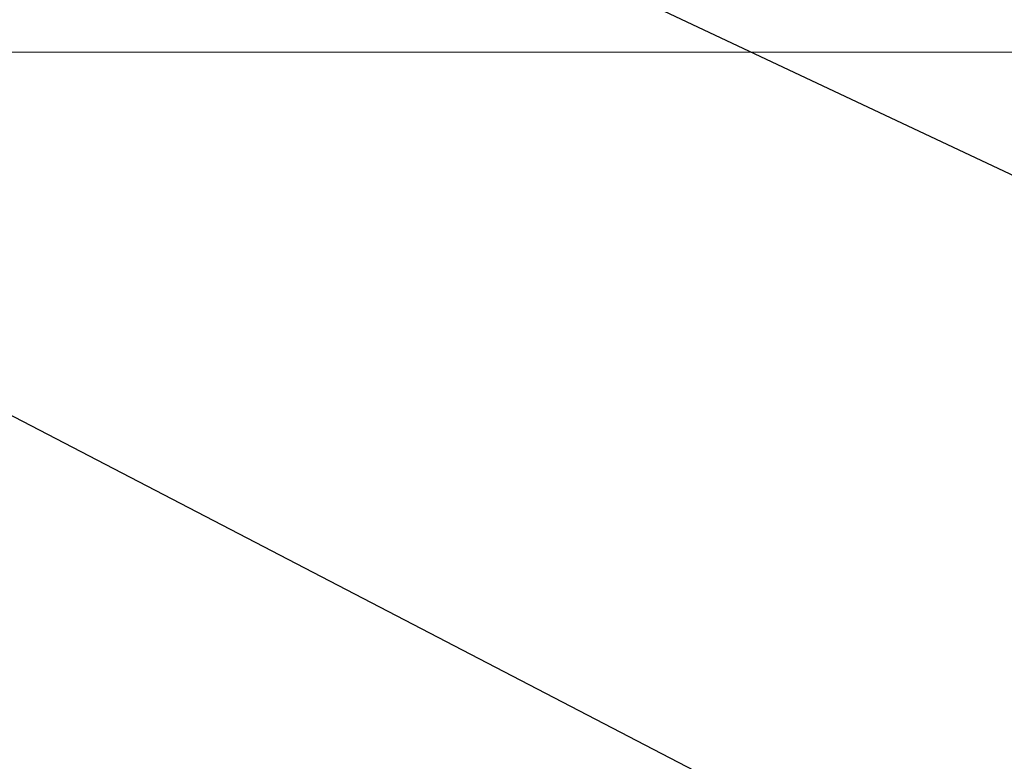
# Model space of a CAD drawing. Units: millimetres. Extents: x 492 to 2342, y -765 to 127.
# Drawn here: x 783 to 805, y -123 to -107 of the extents above; entities that cross this region are included whole.
import ezdxf

# ---------------------------------------------------------------- set-up
doc = ezdxf.new("R2010")
doc.units = ezdxf.units.MM
for name, color, linetype, lineweight in [('外形線', 7, 'Continuous', 40), ('寸法線', 4, 'Continuous', 25), ('文字', 4, 'Continuous', 25)]:
    doc.layers.add(name, color=color, linetype=linetype, lineweight=lineweight)
doc.styles.add('ST', font='TXT.SHX', dxfattribs={"width": 0.75, "oblique": 15, "bigfont": 'extfont.shx'})
doc.dimstyles.new('(尺度0.25)フィーサ図面寸法スタイル', dxfattribs={"dimtxt": 12, "dimasz": 6.8, "dimexe": 4, "dimexo": 8, "dimgap": 4, "dimtad": 3, "dimdec": 3, "dimdsep": 46, "dimtxsty": 'ST', "dimblk": 'OPEN30', "dimcen": -2.16, "dimclrd": 4, "dimclre": 4, "dimclrt": 4, "dimadec": 1, "dimazin": 2, "dimtp": 0.01, "dimtfac": 0.7, "dimtdec": 3, "dimtmove": 0, "dimatfit": 3, "dimldrblk": 'OPEN30', "dimfxl": 1, "dimtolj": 2, "dimlwd": 20, "dimlwe": 20, "dimarcsym": 0})

# ---------------------------------------------------------------- blocks, each defined once
blk = doc.blocks.new('_Open30')
at = {"layer": '外形線', "color": 0, "lineweight": -2}
for p, q in [((-1, 0.2679), (0, 0)), ((0, 0), (-1, -0.2679)), ((0, 0), (-1, 0))]:
    blk.add_line(p, q, dxfattribs=at)
blk = doc.blocks.new('*D6')
at = {"layer": 'Defpoints', "color": 0}
for p in [(591.651, -99.736), (549.021, -107.476), (876.809, -107.476)]:
    blk.add_point(p, dxfattribs=at)
at = {"layer": '寸法線', "color": 4, "lineweight": 20}
for p, q in [((583.651, -99.736), (545.021, -99.736)), ((549.021, -99.736), (549.021, -107.476)), ((868.809, -107.476), (545.021, -107.476)), ((549.021, -114.276), (549.021, -150.292))]:
    blk.add_line(p, q, dxfattribs=at)
at = {"layer": '寸法線', "color": 4, "lineweight": 20, "xscale": 6.799999999999998, "yscale": 6.799999999999998, "zscale": 6.799999999999998}
for p, rotation in [((549.021, -99.736), 270), ((549.021, -107.476), 90)]:
    blk.add_blockref('_Open30', p, dxfattribs=dict(at, rotation=rotation))
at = {"layer": '寸法線', "color": 4, "insert": (539.021, -135.684), "char_height": 12, "attachment_point": 5, "rotation": 90, "style": 'ST'}
blk.add_mtext('\\A2;(8)', dxfattribs=at)

msp = doc.modelspace()

# ---------------------------------------------------------------- linework, layer by layer
at = {"layer": '文字'}
for p, q in [((708.709, -77.236, 99.729), (870.22, -161.164)), ((734.709, -77.236, 99.863), (910.001, -159.75))]:
    msp.add_line(p, q, dxfattribs=at)

# ---------------------------------------------------------------- dimensions: what is measured, and where the dimension line sits
at = {"layer": '寸法線'}
dim = msp.add_linear_dim(base=(549.021, -107.476), p1=(591.651, -99.736), p2=(876.809, -107.476, 0), angle=90, dimstyle='(尺度0.25)フィーサ図面寸法スタイル', override={"dimdec": 0, "dimpost": '(<>)'}, dxfattribs=at)
dim.commit()
dim.dimension.update_dxf_attribs({"geometry": '*D6', "text_midpoint": (539.021, -135.684)})

doc.saveas('drawing.dxf')
